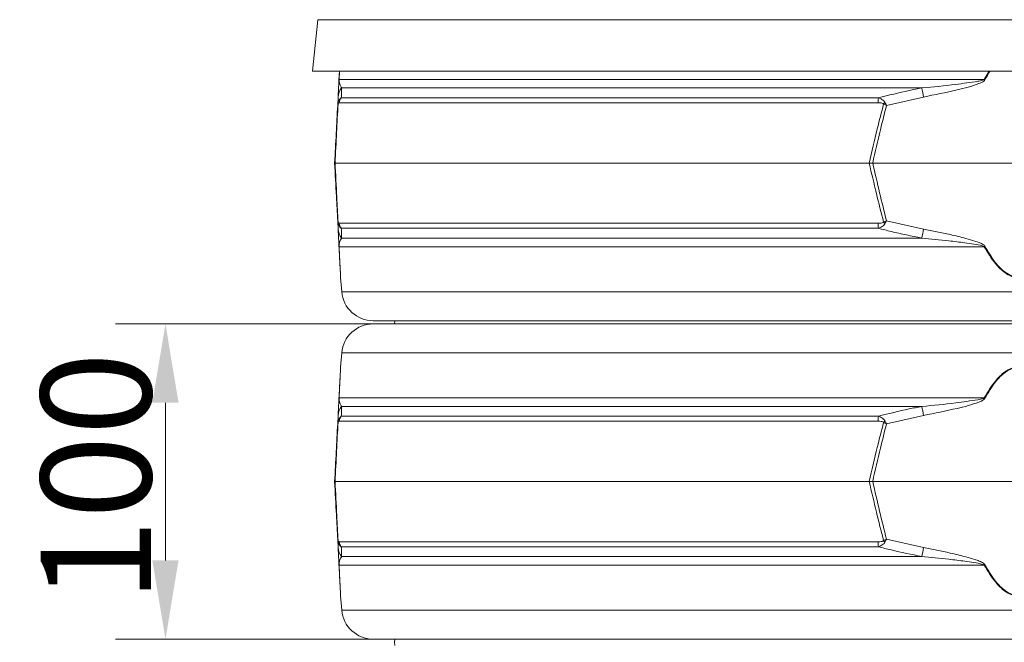
# Model space of a CAD drawing. Extents: x -2665 to 319, y -714 to 2611.
# Drawn here: x -577 to -264, y 2040 to 2238 of the extents above; entities that cross this region are included whole.
import ezdxf

# ---------------------------------------------------------------- set-up
doc = ezdxf.new("R2010")
doc.units = 0
doc.header["$LTSCALE"] = 5
doc.layers.add('Bemaßungen(Brunner)', color=7, linetype='Continuous', lineweight=25)
doc.layers.add('SLD-0', color=7, linetype='Continuous')
doc.styles.add('Brunner 2014', font='arial.ttf', dxfattribs={"height": 35})
doc.dimstyles.new('Brunner 2014', dxfattribs={"dimscale": 5, "dimtxt": 35, "dimasz": 5, "dimexe": 3.175, "dimexo": 0, "dimgap": 0.762, "dimtad": 1, "dimdec": 0, "dimrnd": 1e-08, "dimtxsty": 'Brunner 2014', "dimcen": 0.09, "dimdle": 10, "dimclrd": 7, "dimclre": 7, "dimclrt": 7, "dimadec": 1, "dimazin": 2, "dimtfac": 0.666667, "dimtdec": 0, "dimtmove": 0, "dimatfit": 3, "dimldrblk": 'Filled-1', "dimfxl": 1, "dimtolj": 1, "dimlwd": 5, "dimlwe": 5, "dimarcsym": 0})

# ---------------------------------------------------------------- blocks, each defined once
blk = doc.blocks.new('*D102')
at = {"layer": 'Defpoints', "color": 0, "lineweight": 5, "transparency": 16777216}
for p in [(-464.69, 2141.41), (-530.6, 2041.41), (-464.69, 2041.41)]:
    blk.add_point(p, dxfattribs=at)
at = {"layer": 'SLD-0', "color": 7, "linetype": 'Continuous', "lineweight": 5, "transparency": 16777216}
for p, q in [((-464.69, 2141.41), (-546.48, 2141.41)), ((-530.6, 2116.41), (-530.6, 2066.41)), ((-464.69, 2041.41), (-546.48, 2041.41))]:
    blk.add_line(p, q, dxfattribs=at)
at = {"layer": 'SLD-0', "color": 7, "lineweight": 5, "transparency": 16777216}
for points in [[(-534.77, 2116.41), (-526.44, 2116.41), (-530.6, 2141.41)], [(-534.77, 2066.41), (-526.44, 2066.41), (-530.6, 2041.41)]]:
    blk.add_solid(points, dxfattribs=at)
at = {"layer": 'SLD-0', "color": 7, "transparency": 16777216, "insert": (-570.15, 2092.76), "char_height": 35, "attachment_point": 2, "rotation": 90, "style": 'Brunner 2014'}
blk.add_mtext('\\A1;100', dxfattribs=at)
blk = doc.blocks.new('Filled-1')
at = {"color": 0}
for p, q in [((0, 0), (-1, 0.167)), ((-1, 0.167), (-1, -0.167)), ((-1, 0), (0, 0)), ((-1, -0.167), (0, 0))]:
    blk.add_line(p, q, dxfattribs=at)
at = {"color": 0, "flags": 128}
blk.add_lwpolyline([(-1, -0.167), (0, 0), (-1, 0.167), (-1, -0.167)], dxfattribs=at)
at = {"color": 0}
blk.add_solid([(-1, -0.167), (0, 0), (-1, 0.167), (-1, -0.167)], dxfattribs=at)
blk = doc.blocks.new('*D167')
at = {"layer": 'Defpoints', "color": 0, "lineweight": 5, "transparency": 16777216}
for p in [(-464.01, 2390.6), (86.08, 1011.33), (302.75, 1011.33)]:
    blk.add_point(p, dxfattribs=at)
at = {"layer": 'SLD-0', "color": 7, "linetype": 'Continuous', "lineweight": 5, "transparency": 16777216}
for p, q in [((-464.01, 2390.6), (318.63, 2390.6)), ((302.75, 2365.6), (302.75, 1036.33)), ((86.08, 1011.33), (318.63, 1011.33))]:
    blk.add_line(p, q, dxfattribs=at)
at = {"layer": 'SLD-0', "color": 7, "lineweight": 5, "transparency": 16777216}
for points in [[(298.59, 2365.6), (306.92, 2365.6), (302.75, 2390.6)], [(298.59, 1036.33), (306.92, 1036.33), (302.75, 1011.33)]]:
    blk.add_solid(points, dxfattribs=at)
at = {"layer": 'SLD-0', "color": 7, "transparency": 16777216, "insert": (263.18, 1684.61), "char_height": 35, "attachment_point": 2, "rotation": 90, "style": 'Brunner 2014'}
blk.add_mtext('\\A1;1379', dxfattribs=at)
blk = doc.blocks.new('*D168')
at = {"layer": 'Defpoints', "color": 0, "lineweight": 5, "transparency": 16777216}
for p in [(-464.01, 2390.6), (-734.19, 715.41), (-462.92, 715.41)]:
    blk.add_point(p, dxfattribs=at)
at = {"layer": 'SLD-0', "color": 7, "linetype": 'Continuous', "lineweight": 5, "transparency": 16777216}
for p, q in [((-464.01, 2390.6), (-750.06, 2390.6)), ((-734.19, 2365.6), (-734.19, 740.41)), ((-462.92, 715.41), (-750.06, 715.41))]:
    blk.add_line(p, q, dxfattribs=at)
at = {"layer": 'SLD-0', "color": 7, "lineweight": 5, "transparency": 16777216}
for points in [[(-738.36, 2365.6), (-730.02, 2365.6), (-734.19, 2390.6)], [(-738.36, 740.41), (-730.02, 740.41), (-734.19, 715.41)]]:
    blk.add_solid(points, dxfattribs=at)
at = {"layer": 'SLD-0', "color": 1, "transparency": 16777216, "insert": (-773.74, 1568.03), "char_height": 35, "attachment_point": 2, "rotation": 90, "style": 'Brunner 2014'}
blk.add_mtext('\\A1;1675', dxfattribs=at)
blk = doc.blocks.new('*D169')
at = {"layer": 'Defpoints', "color": 0, "lineweight": 5, "transparency": 16777216}
for p in [(-462.47, 2478.59), (-627.61, 2302.62), (-465.54, 2302.62)]:
    blk.add_point(p, dxfattribs=at)
at = {"layer": 'SLD-0', "color": 7, "linetype": 'Continuous', "lineweight": 5, "transparency": 16777216}
for p, q in [((-462.47, 2478.59), (-643.48, 2478.59)), ((-627.61, 2453.59), (-627.61, 2327.62)), ((-465.54, 2302.62), (-643.48, 2302.62)), ((-627.61, 2302.62), (-627.61, 1964.38))]:
    blk.add_line(p, q, dxfattribs=at)
at = {"layer": 'SLD-0', "color": 7, "lineweight": 5, "transparency": 16777216}
for points in [[(-631.77, 2453.59), (-623.44, 2453.59), (-627.61, 2478.59)], [(-631.77, 2327.62), (-623.44, 2327.62), (-627.61, 2302.62)]]:
    blk.add_solid(points, dxfattribs=at)
at = {"layer": 'SLD-0', "color": 1, "transparency": 16777216, "insert": (-669.11, 2121), "char_height": 35, "attachment_point": 2, "rotation": 90, "style": 'Brunner 2014'}
blk.add_mtext('\\A1;%%c160/180/200', dxfattribs=at)
blk = doc.blocks.new('*D171')
at = {"layer": 'Bemaßungen(Brunner)', "color": 7, "linetype": 'Continuous', "lineweight": 5, "transparency": 16777216}
for p, q in [((-346.82, 2560.44), (-842.94, 2560.44)), ((-827.06, 2535.44), (-827.06, 740.11)), ((-440.4, 715.11), (-842.94, 715.11))]:
    blk.add_line(p, q, dxfattribs=at)
at = {"layer": 'Bemaßungen(Brunner)', "color": 7, "lineweight": 5, "transparency": 16777216}
for points in [[(-831.23, 2535.44), (-822.9, 2535.44), (-827.06, 2560.44)], [(-831.23, 740.11), (-822.9, 740.11), (-827.06, 715.11)]]:
    blk.add_solid(points, dxfattribs=at)
at = {"layer": 'Defpoints', "color": 0, "lineweight": 5, "transparency": 16777216}
for p in [(-346.82, 2560.44), (-827.06, 715.11), (-440.4, 715.11)]:
    blk.add_point(p, dxfattribs=at)
at = {"layer": 'Bemaßungen(Brunner)', "color": 1, "lineweight": 9, "transparency": 16777216, "insert": (-848.74, 1612.11), "char_height": 35, "attachment_point": 5, "rotation": 90, "style": 'Brunner 2014'}
blk.add_mtext('\\A1;1845', dxfattribs=at)

msp = doc.modelspace()

# ---------------------------------------------------------------- linework, layer by layer
at = {"color": 7, "linetype": 'Continuous', "lineweight": 18}
for p, q in [((-482.21, 2237.88), (-483.92, 2221.57)), ((-37.63, 2237.88), (-482.21, 2237.88)), ((-259.92, 2221.57), (-483.92, 2221.57)), ((-475.54, 2218.81), (-475.39, 2221.57)), ((-475.39, 2221.57), (-475.52, 2218.94)), ((-270.84, 2218.94), (-269.25, 2221.57)), ((-475.52, 2218.94), (-270.84, 2218.94)), ((-290.62, 2216.22), (-474.69, 2216.22)), ((-475.96, 2210.71), (-475.82, 2213.36)), ((-474.82, 2213.11), (-304.38, 2213.11)), ((-290.07, 2213.36), (-301.84, 2210.71)), ((-304.51, 2211.53), (-475.44, 2211.53)), ((-476.92, 2192.41), (-476.8, 2192.41)), ((-476.8, 2192.41), (-307.32, 2192.41)), ((-307.32, 2192.41), (-306.21, 2192.41)), ((-306.21, 2192.41), (-213.63, 2192.41)), ((-475.82, 2171.47), (-475.96, 2174.12)), ((-475.44, 2173.3), (-304.51, 2173.3)), ((-304.38, 2171.72), (-474.82, 2171.72)), ((-301.84, 2174.12), (-290.07, 2171.47)), ((-474.69, 2168.61), (-290.62, 2168.61)), ((-270.84, 2165.89), (-475.52, 2165.89)), ((-475.02, 2156.11), (-474.66, 2151.62)), ((-474.66, 2151.62), (-45.18, 2151.62)), ((-55.15, 2142.41), (-464.69, 2142.41)), ((-464.69, 2141.41), (-55.15, 2141.41)), ((-457.79, 2142.41), (-457.92, 2141.41)), ((-474.66, 2132.21), (-475.02, 2127.72)), ((-45.18, 2132.21), (-474.66, 2132.21)), ((-475.52, 2117.94), (-270.84, 2117.94)), ((-290.62, 2115.22), (-474.69, 2115.22)), ((-475.96, 2109.71), (-475.82, 2112.36)), ((-474.82, 2112.11), (-304.38, 2112.11)), ((-290.07, 2112.36), (-301.84, 2109.71)), ((-304.51, 2110.53), (-475.44, 2110.53)), ((-476.92, 2091.41), (-476.8, 2091.41)), ((-476.8, 2091.41), (-307.32, 2091.41)), ((-307.32, 2091.41), (-306.21, 2091.41)), ((-306.21, 2091.41), (-213.63, 2091.41)), ((-475.82, 2070.47), (-475.96, 2073.12)), ((-475.44, 2072.3), (-304.51, 2072.3)), ((-301.84, 2073.12), (-290.07, 2070.47)), ((-304.38, 2070.72), (-474.82, 2070.72)), ((-474.69, 2067.61), (-290.62, 2067.61)), ((-270.84, 2064.89), (-475.52, 2064.89)), ((-475.02, 2055.11), (-474.66, 2050.62)), ((-474.66, 2050.62), (-76.92, 2050.62)), ((-76.92, 2041.41), (-464.69, 2041.41))]:
    msp.add_line(p, q, dxfattribs=at)
at = {"color": 7, "linetype": 'Continuous', "lineweight": 18, "flags": 128}
msp.add_lwpolyline([(-457.79, 2041.41), (-457.92, 2040.41), (-457.79, 2039.41)], dxfattribs=at)
at = {"color": 7, "linetype": 'Continuous', "lineweight": 18}
for centre, radius, start, end in [((-474.38, 2218.74), 1.15, 170.1429, 176.9925), ((-322.47, 2123.68), 108.36, 61.3936, 61.5453), ((-470.97, 2213.1), 4.86, 140.0217, 176.9506), ((-685.95, 2138.41), 402.91, 10.7195, 11.1339), ((-472.42, 2211.24), 3.03, 141.9984, 174.4644), ((-292.93, 2211.37), 11.58, 171.3629, 179.1921), ((-474.3, 2211.31), 1.55, 168.9211, 185.0789), ((-292.37, 2201.32), 14.31, 134.0787, 136.5212), ((-474.3, 2173.52), 1.55, 174.9211, 191.0789), ((-470.97, 2171.73), 4.86, 183.0494, 219.9783), ((-472.42, 2173.59), 3.03, 185.5356, 218.0016), ((-292.93, 2173.46), 11.58, 180.8079, 188.6371), ((-292.37, 2183.5), 14.31, 223.4788, 225.9213), ((-685.95, 2246.41), 402.91, 348.8661, 349.2805), ((-474.38, 2166.08), 1.15, 183.0075, 189.8571), ((-322.47, 2261.15), 108.36, 298.4547, 298.6064), ((-464.69, 2152.41), 10, 184.5739, 270), ((-464.69, 2131.41), 10, 90, 175.4261), ((-470.97, 2112.1), 4.86, 140.0217, 176.9506), ((-474.38, 2117.74), 1.15, 170.1429, 176.9925), ((-685.95, 2037.41), 402.91, 10.7195, 11.1339), ((-322.47, 2022.68), 108.36, 61.3936, 61.5453), ((-472.42, 2110.24), 3.03, 141.9984, 174.4644), ((-292.93, 2110.37), 11.58, 171.3629, 179.1921), ((-474.3, 2110.31), 1.55, 168.9211, 185.0789), ((-292.37, 2100.32), 14.31, 134.0787, 136.5212), ((-474.3, 2072.52), 1.55, 174.9211, 191.0789), ((-472.42, 2072.59), 3.03, 185.5356, 218.0016), ((-292.93, 2072.46), 11.58, 180.8079, 188.6371), ((-292.37, 2082.5), 14.31, 223.4788, 225.9213), ((-470.97, 2070.73), 4.86, 183.0494, 219.9783), ((-685.95, 2145.41), 402.91, 348.8661, 349.2805), ((-474.38, 2065.08), 1.15, 183.0075, 189.8571), ((-322.47, 2160.15), 108.36, 298.4547, 298.6064), ((-464.69, 2051.41), 10, 184.5739, 270)]:
    msp.add_arc(centre, radius, start, end, dxfattribs=at)
for points, knots in [([(-268.95, 2221.57), (-268.96, 2221.56), (-269.58, 2220.69), (-270.09, 2219.74), (-270.59, 2218.81)], [0, 0, 0, 0, 0.013301, 1, 1, 1, 1]), ([(-475.82, 2213.36), (-475.79, 2213.92), (-475.75, 2214.81), (-475.68, 2216.1), (-475.63, 2216.99), (-475.6, 2217.61), (-475.57, 2218.12), (-475.55, 2218.57), (-475.54, 2218.76), (-475.54, 2218.81)], [0, 0, 0, 0, 0.42351, 0.674308, 0.820302, 0.894078, 0.967253, 0.991318, 1, 1, 1, 1]), ([(-475.52, 2218.94), (-475.52, 2218.92), (-475.52, 2218.81), (-475.51, 2218.43), (-475.47, 2218.11), (-475.36, 2217.59), (-475.15, 2216.94), (-474.87, 2216.5), (-474.69, 2216.22)], [0, 0, 0, 0, 0.00627, 0.026678, 0.169498, 0.316349, 0.570388, 1, 1, 1, 1]), ([(-290.62, 2216.22), (-287.02, 2216.56), (-281.07, 2217.12), (-274.65, 2218.07), (-271.56, 2218.53), (-270.95, 2218.88), (-270.84, 2218.94)], [0, 0, 0, 0, 0.540901, 0.8952, 0.98027, 1, 1, 1, 1]), ([(-270.59, 2218.81), (-270.7, 2218.68), (-271.2, 2218.08), (-273.13, 2217.38), (-275.93, 2216.44), (-281.81, 2215.04), (-286.52, 2214.08), (-290.07, 2213.36)], [0, 0, 0, 0, 0.024898, 0.114254, 0.290284, 0.466613, 1, 1, 1, 1]), ([(-474.69, 2216.22), (-474.72, 2215.56), (-474.76, 2214.64), (-474.8, 2213.45), (-474.82, 2213.11)], [0, 0, 0, 0, 0.709251, 1, 1, 1, 1]), ([(-304.38, 2213.11), (-301.14, 2213.92), (-296.58, 2215.07), (-291.96, 2215.96), (-290.62, 2216.22)], [0, 0, 0, 0, 0.709225, 1, 1, 1, 1]), ([(-475.81, 2211.61), (-475.8, 2211.66), (-475.75, 2211.81), (-475.62, 2212.16), (-475.31, 2212.7), (-475.01, 2212.95), (-474.82, 2213.11)], [0, 0, 0, 0, 0.068309, 0.193039, 0.496025, 1, 1, 1, 1]), ([(-304.38, 2213.11), (-303.99, 2212.96), (-303.38, 2212.72), (-302.77, 2212.21), (-302.47, 2211.86), (-302.37, 2211.68), (-302.33, 2211.61)], [0, 0, 0, 0, 0.482654, 0.767552, 0.908247, 1, 1, 1, 1]), ([(-476.92, 2192.41), (-476.75, 2195.57), (-476.43, 2201.67), (-476.12, 2207.76), (-475.96, 2210.71)], [0, 0, 0, 0, 0.515838, 1, 1, 1, 1]), ([(-475.84, 2211.17), (-475.99, 2208.15), (-476.31, 2201.91), (-476.63, 2195.64), (-476.8, 2192.41)], [0, 0, 0, 0, 0.48444, 1, 1, 1, 1]), ([(-475.96, 2210.71), (-475.96, 2210.71), (-475.94, 2211.01), (-475.88, 2211.31), (-475.81, 2211.61)], [0, 0, 0, 0, 0.014322, 1, 1, 1, 1]), ([(-475.96, 2210.71), (-475.96, 2210.71), (-475.95, 2210.87), (-475.89, 2211.02), (-475.84, 2211.17)], [0, 0, 0, 0, 0.014323, 1, 1, 1, 1]), ([(-475.44, 2211.53), (-475.52, 2211.52), (-475.62, 2211.51), (-475.75, 2211.37), (-475.81, 2211.25), (-475.83, 2211.19), (-475.84, 2211.17)], [0, 0, 0, 0, 0.5690602, 0.8541095, 0.9518087, 1, 1, 1, 1]), ([(-307.32, 2192.41), (-306.47, 2196.02), (-305, 2202.29), (-303.42, 2208.53), (-302.75, 2211.17)], [0, 0, 0, 0, 0.576368, 1, 1, 1, 1]), ([(-301.84, 2210.71), (-302.48, 2208.14), (-303.98, 2202.05), (-305.39, 2195.95), (-306.21, 2192.41)], [0, 0, 0, 0, 0.421808, 1, 1, 1, 1]), ([(-302.75, 2211.17), (-302.79, 2211.2), (-302.87, 2211.27), (-303.12, 2211.38), (-303.67, 2211.51), (-304.17, 2211.52), (-304.51, 2211.53)], [0, 0, 0, 0, 0.065573, 0.179376, 0.453103, 1, 1, 1, 1]), ([(-302.75, 2211.17), (-302.46, 2211.02), (-302.15, 2210.87), (-301.85, 2210.71), (-301.84, 2210.71)], [0, 0, 0, 0, 0.9856767, 1, 1, 1, 1]), ([(-302.33, 2211.61), (-302.17, 2211.31), (-302.01, 2211.01), (-301.85, 2210.71), (-301.84, 2210.71)], [0, 0, 0, 0, 0.985678, 1, 1, 1, 1]), ([(-475.96, 2174.12), (-476.1, 2176.69), (-476.41, 2182.78), (-476.73, 2188.88), (-476.92, 2192.41)], [0, 0, 0, 0, 0.421808, 1, 1, 1, 1]), ([(-476.8, 2192.41), (-476.61, 2188.8), (-476.29, 2182.54), (-475.97, 2176.3), (-475.84, 2173.66)], [0, 0, 0, 0, 0.576368, 1, 1, 1, 1]), ([(-302.75, 2173.66), (-303.52, 2176.68), (-305.09, 2182.92), (-306.56, 2189.18), (-307.32, 2192.41)], [0, 0, 0, 0, 0.48444, 1, 1, 1, 1]), ([(-306.21, 2192.41), (-305.48, 2189.26), (-304.07, 2183.16), (-302.57, 2177.07), (-301.84, 2174.12)], [0, 0, 0, 0, 0.515838, 1, 1, 1, 1]), ([(-475.84, 2173.66), (-475.89, 2173.81), (-475.95, 2173.96), (-475.96, 2174.12), (-475.96, 2174.12)], [0, 0, 0, 0, 0.985677, 1, 1, 1, 1]), ([(-475.81, 2173.22), (-475.88, 2173.52), (-475.94, 2173.81), (-475.96, 2174.12), (-475.96, 2174.12)], [0, 0, 0, 0, 0.985678, 1, 1, 1, 1]), ([(-475.84, 2173.66), (-475.82, 2173.62), (-475.75, 2173.42), (-475.62, 2173.32), (-475.5, 2173.31), (-475.44, 2173.3)], [0, 0, 0, 0, 0.090511, 0.547156, 1, 1, 1, 1]), ([(-475.54, 2166.02), (-475.54, 2166.15), (-475.57, 2166.75), (-475.61, 2167.45), (-475.66, 2168.39), (-475.73, 2169.79), (-475.78, 2170.75), (-475.82, 2171.47)], [0, 0, 0, 0, 0.024898, 0.114254, 0.290284, 0.466613, 1, 1, 1, 1]), ([(-474.82, 2171.72), (-474.96, 2171.84), (-475.3, 2172.11), (-475.64, 2172.66), (-475.78, 2173.13), (-475.81, 2173.22)], [0, 0, 0, 0, 0.39443, 0.875561, 1, 1, 1, 1]), ([(-474.82, 2171.72), (-474.78, 2170.91), (-474.74, 2169.76), (-474.7, 2168.87), (-474.69, 2168.61)], [0, 0, 0, 0, 0.7092248, 1, 1, 1, 1]), ([(-304.51, 2173.3), (-304.16, 2173.31), (-303.64, 2173.32), (-303.08, 2173.46), (-302.84, 2173.58), (-302.78, 2173.64), (-302.75, 2173.66)], [0, 0, 0, 0, 0.5690602, 0.8541095, 0.9518087, 1, 1, 1, 1]), ([(-302.33, 2173.22), (-302.36, 2173.17), (-302.44, 2173.02), (-302.71, 2172.67), (-303.34, 2172.13), (-303.98, 2171.88), (-304.38, 2171.72)], [0, 0, 0, 0, 0.0683092, 0.1930387, 0.4960246, 1, 1, 1, 1]), ([(-290.62, 2168.61), (-293.89, 2169.27), (-298.5, 2170.19), (-303.05, 2171.38), (-304.38, 2171.72)], [0, 0, 0, 0, 0.709251, 1, 1, 1, 1]), ([(-301.84, 2174.12), (-301.85, 2174.12), (-302.15, 2173.96), (-302.46, 2173.81), (-302.75, 2173.66)], [0, 0, 0, 0, 0.014323, 1, 1, 1, 1]), ([(-301.84, 2174.12), (-301.85, 2174.12), (-302.01, 2173.81), (-302.17, 2173.52), (-302.33, 2173.22)], [0, 0, 0, 0, 0.014322, 1, 1, 1, 1]), ([(-290.07, 2171.47), (-287.25, 2170.91), (-282.75, 2170.02), (-277.33, 2168.73), (-274.26, 2167.83), (-272.37, 2167.22), (-271.32, 2166.71), (-270.74, 2166.26), (-270.62, 2166.07), (-270.59, 2166.02)], [0, 0, 0, 0, 0.42351, 0.674308, 0.820302, 0.894078, 0.967253, 0.991318, 1, 1, 1, 1]), ([(-474.69, 2168.61), (-474.91, 2168.27), (-475.27, 2167.71), (-475.46, 2166.76), (-475.52, 2166.3), (-475.52, 2165.95), (-475.52, 2165.89)], [0, 0, 0, 0, 0.540901, 0.8952, 0.98027, 1, 1, 1, 1]), ([(-270.84, 2165.89), (-270.87, 2165.91), (-271.02, 2166.02), (-272.1, 2166.4), (-274.14, 2166.72), (-277.73, 2167.24), (-283.24, 2167.88), (-287.77, 2168.33), (-290.62, 2168.61)], [0, 0, 0, 0, 0.00627, 0.026678, 0.169498, 0.316349, 0.570388, 1, 1, 1, 1]), ([(-475.02, 2156.25), (-475.03, 2156.32), (-475.04, 2156.48), (-475.1, 2157.77), (-475.2, 2159.51), (-475.34, 2162.19), (-475.46, 2164.47), (-475.54, 2166.02)], [0, 0, 0, 0, 0.132638, 0.312869, 0.477363, 0.642342, 1, 1, 1, 1]), ([(-475.52, 2165.89), (-475.44, 2164.33), (-475.32, 2162.05), (-475.18, 2159.37), (-475.09, 2157.63), (-475.03, 2156.34), (-475.02, 2156.18), (-475.02, 2156.11)], [0, 0, 0, 0, 0.355826, 0.51905, 0.685086, 0.866455, 1, 1, 1, 1]), ([(-249, 2165.89), (-249.93, 2164.33), (-251.29, 2162.05), (-253.54, 2159.37), (-255.47, 2157.61), (-257.64, 2156.38), (-259.97, 2155.98), (-262.22, 2156.4), (-264.21, 2157.52), (-265.91, 2158.99), (-267.56, 2160.83), (-269.23, 2163.12), (-270.3, 2164.96), (-270.84, 2165.89)], [0, 0, 0, 0, 0.177862, 0.260278, 0.342458, 0.433116, 0.501694, 0.570129, 0.653303, 0.721995, 0.790828, 0.895358, 1, 1, 1, 1]), ([(-270.59, 2166.02), (-270.06, 2165.1), (-269.02, 2163.26), (-267.39, 2160.97), (-265.78, 2159.13), (-264.11, 2157.66), (-262.17, 2156.54), (-259.97, 2156.11), (-257.69, 2156.52), (-255.56, 2157.76), (-253.68, 2159.51), (-251.48, 2162.19), (-250.16, 2164.47), (-249.25, 2166.02)], [0, 0, 0, 0, 0.1052071, 0.2103011, 0.2791687, 0.3478917, 0.4305915, 0.4983263, 0.5661928, 0.6563344, 0.7386054, 0.8211191, 1, 1, 1, 1]), ([(-475.54, 2117.81), (-475.46, 2119.36), (-475.34, 2121.64), (-475.2, 2124.32), (-475.1, 2126.06), (-475.04, 2127.35), (-475.03, 2127.51), (-475.02, 2127.58)], [0, 0, 0, 0, 0.357658, 0.522637, 0.687131, 0.867362, 1, 1, 1, 1]), ([(-475.02, 2127.72), (-475.02, 2127.65), (-475.03, 2127.49), (-475.09, 2126.21), (-475.18, 2124.47), (-475.32, 2121.79), (-475.44, 2119.5), (-475.52, 2117.94)], [0, 0, 0, 0, 0.133544, 0.314913, 0.477657, 0.644175, 1, 1, 1, 1]), ([(-270.84, 2117.94), (-270.3, 2118.86), (-269.23, 2120.71), (-267.56, 2123), (-265.91, 2124.84), (-264.21, 2126.31), (-262.22, 2127.43), (-259.97, 2127.85), (-257.64, 2127.45), (-255.47, 2126.22), (-253.54, 2124.46), (-251.29, 2121.78), (-249.93, 2119.5), (-249, 2117.94)], [0, 0, 0, 0, 0.1046423, 0.2091718, 0.2780047, 0.346697, 0.4298712, 0.4983063, 0.5668835, 0.6575421, 0.7397216, 0.8221381, 1, 1, 1, 1]), ([(-249.25, 2117.81), (-250.16, 2119.36), (-251.48, 2121.64), (-253.68, 2124.32), (-255.56, 2126.07), (-257.69, 2127.31), (-259.97, 2127.71), (-262.17, 2127.29), (-264.11, 2126.17), (-265.78, 2124.7), (-267.39, 2122.86), (-269.02, 2120.57), (-270.06, 2118.73), (-270.59, 2117.81)], [0, 0, 0, 0, 0.178881, 0.261395, 0.343666, 0.433807, 0.501674, 0.569409, 0.652108, 0.720831, 0.789699, 0.894793, 1, 1, 1, 1]), ([(-475.82, 2112.36), (-475.79, 2112.92), (-475.75, 2113.81), (-475.68, 2115.1), (-475.63, 2115.99), (-475.6, 2116.61), (-475.57, 2117.12), (-475.55, 2117.57), (-475.54, 2117.76), (-475.54, 2117.81)], [0, 0, 0, 0, 0.42351, 0.674308, 0.820302, 0.894078, 0.967253, 0.991318, 1, 1, 1, 1]), ([(-475.52, 2117.94), (-475.52, 2117.92), (-475.52, 2117.81), (-475.51, 2117.43), (-475.47, 2117.11), (-475.36, 2116.59), (-475.15, 2115.94), (-474.87, 2115.5), (-474.69, 2115.22)], [0, 0, 0, 0, 0.00627, 0.026678, 0.169498, 0.316349, 0.570388, 1, 1, 1, 1]), ([(-474.69, 2115.22), (-474.72, 2114.56), (-474.76, 2113.64), (-474.8, 2112.45), (-474.82, 2112.11)], [0, 0, 0, 0, 0.709251, 1, 1, 1, 1]), ([(-304.38, 2112.11), (-301.14, 2112.92), (-296.58, 2114.07), (-291.96, 2114.96), (-290.62, 2115.22)], [0, 0, 0, 0, 0.709225, 1, 1, 1, 1]), ([(-290.62, 2115.22), (-287.02, 2115.56), (-281.07, 2116.12), (-274.65, 2117.07), (-271.56, 2117.53), (-270.95, 2117.88), (-270.84, 2117.94)], [0, 0, 0, 0, 0.540901, 0.8952, 0.98027, 1, 1, 1, 1]), ([(-270.59, 2117.81), (-270.7, 2117.68), (-271.2, 2117.08), (-273.13, 2116.38), (-275.93, 2115.44), (-281.81, 2114.04), (-286.52, 2113.08), (-290.07, 2112.36)], [0, 0, 0, 0, 0.024898, 0.114254, 0.290284, 0.466613, 1, 1, 1, 1]), ([(-475.81, 2110.61), (-475.8, 2110.66), (-475.75, 2110.81), (-475.62, 2111.16), (-475.31, 2111.7), (-475.01, 2111.95), (-474.82, 2112.11)], [0, 0, 0, 0, 0.068309, 0.193039, 0.496025, 1, 1, 1, 1]), ([(-304.38, 2112.11), (-303.99, 2111.96), (-303.38, 2111.72), (-302.77, 2111.21), (-302.47, 2110.86), (-302.37, 2110.68), (-302.33, 2110.61)], [0, 0, 0, 0, 0.482654, 0.767552, 0.908247, 1, 1, 1, 1]), ([(-476.92, 2091.41), (-476.75, 2094.57), (-476.43, 2100.67), (-476.12, 2106.76), (-475.96, 2109.71)], [0, 0, 0, 0, 0.515838, 1, 1, 1, 1]), ([(-475.84, 2110.17), (-475.99, 2107.15), (-476.31, 2100.91), (-476.63, 2094.64), (-476.8, 2091.41)], [0, 0, 0, 0, 0.48444, 1, 1, 1, 1]), ([(-475.96, 2109.71), (-475.96, 2109.71), (-475.94, 2110.01), (-475.88, 2110.31), (-475.81, 2110.61)], [0, 0, 0, 0, 0.014322, 1, 1, 1, 1]), ([(-475.96, 2109.71), (-475.96, 2109.71), (-475.95, 2109.87), (-475.89, 2110.02), (-475.84, 2110.17)], [0, 0, 0, 0, 0.014323, 1, 1, 1, 1]), ([(-475.44, 2110.53), (-475.52, 2110.52), (-475.62, 2110.51), (-475.75, 2110.37), (-475.81, 2110.25), (-475.83, 2110.19), (-475.84, 2110.17)], [0, 0, 0, 0, 0.5690602, 0.8541095, 0.9518087, 1, 1, 1, 1]), ([(-307.32, 2091.41), (-306.47, 2095.02), (-305, 2101.29), (-303.42, 2107.53), (-302.75, 2110.17)], [0, 0, 0, 0, 0.576368, 1, 1, 1, 1]), ([(-301.84, 2109.71), (-302.48, 2107.14), (-303.98, 2101.05), (-305.39, 2094.95), (-306.21, 2091.41)], [0, 0, 0, 0, 0.421808, 1, 1, 1, 1]), ([(-302.75, 2110.17), (-302.79, 2110.2), (-302.87, 2110.27), (-303.12, 2110.38), (-303.67, 2110.51), (-304.17, 2110.52), (-304.51, 2110.53)], [0, 0, 0, 0, 0.065573, 0.179376, 0.453103, 1, 1, 1, 1]), ([(-302.75, 2110.17), (-302.46, 2110.02), (-302.15, 2109.87), (-301.85, 2109.71), (-301.84, 2109.71)], [0, 0, 0, 0, 0.9856767, 1, 1, 1, 1]), ([(-302.33, 2110.61), (-302.17, 2110.31), (-302.01, 2110.01), (-301.85, 2109.71), (-301.84, 2109.71)], [0, 0, 0, 0, 0.985678, 1, 1, 1, 1]), ([(-475.96, 2073.12), (-476.1, 2075.69), (-476.41, 2081.78), (-476.73, 2087.88), (-476.92, 2091.41)], [0, 0, 0, 0, 0.421808, 1, 1, 1, 1]), ([(-476.8, 2091.41), (-476.61, 2087.8), (-476.29, 2081.54), (-475.97, 2075.3), (-475.84, 2072.66)], [0, 0, 0, 0, 0.576368, 1, 1, 1, 1]), ([(-302.75, 2072.66), (-303.52, 2075.68), (-305.09, 2081.92), (-306.56, 2088.18), (-307.32, 2091.41)], [0, 0, 0, 0, 0.48444, 1, 1, 1, 1]), ([(-306.21, 2091.41), (-305.48, 2088.26), (-304.07, 2082.16), (-302.57, 2076.07), (-301.84, 2073.12)], [0, 0, 0, 0, 0.515838, 1, 1, 1, 1]), ([(-475.84, 2072.66), (-475.89, 2072.81), (-475.95, 2072.96), (-475.96, 2073.12), (-475.96, 2073.12)], [0, 0, 0, 0, 0.985677, 1, 1, 1, 1]), ([(-475.81, 2072.22), (-475.88, 2072.52), (-475.94, 2072.81), (-475.96, 2073.12), (-475.96, 2073.12)], [0, 0, 0, 0, 0.985678, 1, 1, 1, 1]), ([(-475.84, 2072.66), (-475.82, 2072.62), (-475.75, 2072.42), (-475.62, 2072.32), (-475.5, 2072.31), (-475.44, 2072.3)], [0, 0, 0, 0, 0.090511, 0.547156, 1, 1, 1, 1]), ([(-474.82, 2070.72), (-474.96, 2070.84), (-475.3, 2071.11), (-475.64, 2071.66), (-475.78, 2072.13), (-475.81, 2072.22)], [0, 0, 0, 0, 0.39443, 0.875561, 1, 1, 1, 1]), ([(-304.51, 2072.3), (-304.16, 2072.31), (-303.64, 2072.32), (-303.08, 2072.46), (-302.84, 2072.58), (-302.78, 2072.64), (-302.75, 2072.66)], [0, 0, 0, 0, 0.5690602, 0.8541095, 0.9518087, 1, 1, 1, 1]), ([(-302.33, 2072.22), (-302.36, 2072.17), (-302.44, 2072.02), (-302.71, 2071.67), (-303.34, 2071.13), (-303.98, 2070.88), (-304.38, 2070.72)], [0, 0, 0, 0, 0.0683092, 0.1930387, 0.4960246, 1, 1, 1, 1]), ([(-301.84, 2073.12), (-301.85, 2073.12), (-302.15, 2072.96), (-302.46, 2072.81), (-302.75, 2072.66)], [0, 0, 0, 0, 0.014323, 1, 1, 1, 1]), ([(-301.84, 2073.12), (-301.85, 2073.12), (-302.01, 2072.81), (-302.17, 2072.52), (-302.33, 2072.22)], [0, 0, 0, 0, 0.014322, 1, 1, 1, 1]), ([(-475.54, 2065.02), (-475.54, 2065.15), (-475.57, 2065.75), (-475.61, 2066.45), (-475.66, 2067.39), (-475.73, 2068.79), (-475.78, 2069.75), (-475.82, 2070.47)], [0, 0, 0, 0, 0.024898, 0.114254, 0.290284, 0.466613, 1, 1, 1, 1]), ([(-474.82, 2070.72), (-474.78, 2069.91), (-474.74, 2068.76), (-474.7, 2067.87), (-474.69, 2067.61)], [0, 0, 0, 0, 0.709225, 1, 1, 1, 1]), ([(-290.62, 2067.61), (-293.89, 2068.27), (-298.5, 2069.19), (-303.05, 2070.38), (-304.38, 2070.72)], [0, 0, 0, 0, 0.709251, 1, 1, 1, 1]), ([(-290.07, 2070.47), (-287.25, 2069.91), (-282.75, 2069.02), (-277.33, 2067.73), (-274.26, 2066.83), (-272.37, 2066.22), (-271.32, 2065.71), (-270.74, 2065.26), (-270.62, 2065.07), (-270.59, 2065.02)], [0, 0, 0, 0, 0.42351, 0.674308, 0.820302, 0.894078, 0.967253, 0.991318, 1, 1, 1, 1]), ([(-475.02, 2055.25), (-475.03, 2055.32), (-475.04, 2055.48), (-475.1, 2056.77), (-475.2, 2058.51), (-475.34, 2061.19), (-475.46, 2063.47), (-475.54, 2065.02)], [0, 0, 0, 0, 0.132638, 0.312869, 0.477363, 0.642342, 1, 1, 1, 1]), ([(-474.69, 2067.61), (-474.91, 2067.27), (-475.27, 2066.71), (-475.46, 2065.76), (-475.52, 2065.3), (-475.52, 2064.95), (-475.52, 2064.89)], [0, 0, 0, 0, 0.540901, 0.8952, 0.98027, 1, 1, 1, 1]), ([(-270.84, 2064.89), (-270.87, 2064.91), (-271.02, 2065.02), (-272.1, 2065.4), (-274.14, 2065.72), (-277.73, 2066.24), (-283.24, 2066.88), (-287.77, 2067.33), (-290.62, 2067.61)], [0, 0, 0, 0, 0.00627, 0.026678, 0.169498, 0.316349, 0.570388, 1, 1, 1, 1]), ([(-270.59, 2065.02), (-270.06, 2064.1), (-269.02, 2062.26), (-267.39, 2059.97), (-265.78, 2058.13), (-264.11, 2056.66), (-262.17, 2055.54), (-259.97, 2055.11), (-257.69, 2055.52), (-255.56, 2056.76), (-253.68, 2058.51), (-251.48, 2061.19), (-250.16, 2063.47), (-249.25, 2065.02)], [0, 0, 0, 0, 0.1052071, 0.2103011, 0.2791687, 0.3478917, 0.4305915, 0.4983263, 0.5661928, 0.6563344, 0.7386054, 0.8211191, 1, 1, 1, 1]), ([(-475.52, 2064.89), (-475.44, 2063.33), (-475.32, 2061.05), (-475.18, 2058.37), (-475.09, 2056.63), (-475.03, 2055.34), (-475.02, 2055.18), (-475.02, 2055.11)], [0, 0, 0, 0, 0.355826, 0.51905, 0.685086, 0.866455, 1, 1, 1, 1]), ([(-249, 2064.89), (-249.93, 2063.33), (-251.29, 2061.05), (-253.54, 2058.37), (-255.47, 2056.61), (-257.64, 2055.38), (-259.97, 2054.98), (-262.22, 2055.4), (-264.21, 2056.52), (-265.91, 2057.99), (-267.56, 2059.83), (-269.23, 2062.12), (-270.3, 2063.96), (-270.84, 2064.89)], [0, 0, 0, 0, 0.177862, 0.260278, 0.342458, 0.433116, 0.501694, 0.570129, 0.653303, 0.721995, 0.790828, 0.895358, 1, 1, 1, 1])]:
    msp.add_open_spline(points, degree=3, knots=knots, dxfattribs=at)

# ---------------------------------------------------------------- dimensions: what is measured, and where the dimension line sits
at = {"layer": 'Bemaßungen(Brunner)', "color": 7, "lineweight": 9}
dim = msp.add_linear_dim(base=(-827.06, 715.11), p1=(-346.82, 2560.44), p2=(-440.4, 715.11), angle=90, dimstyle='Brunner 2014', override={"dimclrt": 1}, dxfattribs=at)
dim.commit()
dim.dimension.update_dxf_attribs({"geometry": '*D171', "text_midpoint": (-827.06, 1612.11), "dimtype": 160})
at = {"layer": 'SLD-0'}
dim = msp.add_linear_dim(base=(-627.61, 2302.62), p1=(-462.47, 2478.59), p2=(-465.54, 2302.62), angle=90, text='%%c160/180/200', dimstyle='Brunner 2014', override={"dimclrt": 1}, dxfattribs=at)
dim.commit()
dim.dimension.update_dxf_attribs({"geometry": '*D169', "text_midpoint": (-627.61, 2121), "dimtype": 160})
dim = msp.add_linear_dim(base=(-734.19, 715.41), p1=(-464.01, 2390.6), p2=(-462.92, 715.41), angle=90, dimstyle='Brunner 2014', override={"dimclrt": 1}, dxfattribs=at)
dim.commit()
dim.dimension.update_dxf_attribs({"geometry": '*D168', "text_midpoint": (-734.19, 1568.03), "dimtype": 160})
for base, p1, p2, picture, middle in [((302.75, 1011.33), (-464.01, 2390.6), (86.08, 1011.33), '*D167', (302.75, 1684.61)), ((-530.6, 2041.41), (-464.69, 2141.41), (-464.69, 2041.41), '*D102', (-530.6, 2092.76))]:
    dim = msp.add_linear_dim(base=base, p1=p1, p2=p2, angle=90, dimstyle='Brunner 2014', dxfattribs=at)
    dim.commit()
    dim.dimension.update_dxf_attribs({"geometry": picture, "text_midpoint": middle, "dimtype": 160})

doc.saveas('drawing.dxf')
